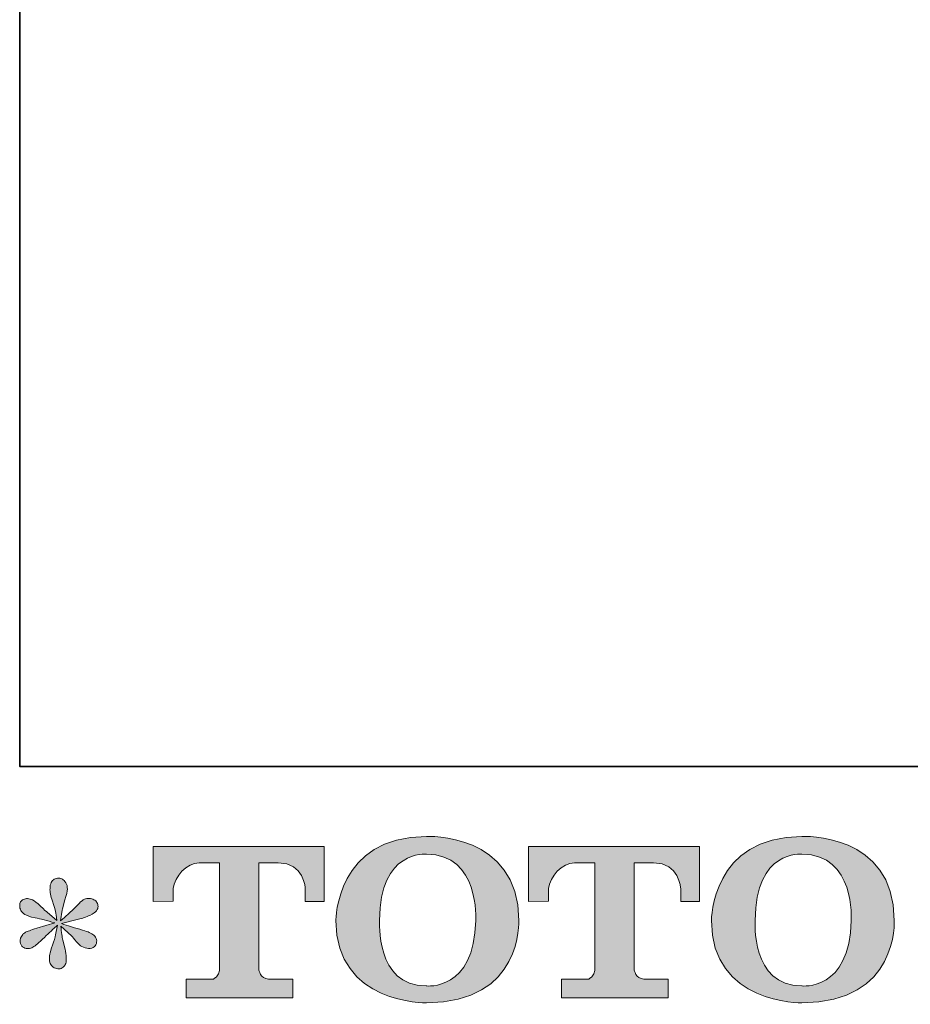
# Model space of a CAD drawing. Units: inches. Extents: x -1003 to 2684, y -2748 to -98.
# Drawn here: x -1003 to -614, y -2740 to -2311 of the extents above; entities that cross this region are included whole.
import ezdxf

# ---------------------------------------------------------------- set-up
doc = ezdxf.new("R2010")
doc.units = ezdxf.units.IN
doc.header["$MEASUREMENT"] = 0
doc.layers.add('图层 1', color=7, linetype='Continuous')

msp = doc.modelspace()

# ---------------------------------------------------------------- hatches: boundary and pattern name
at = {"layer": '图层 1'}
h = msp.add_hatch(color=7, dxfattribs=at)
h.dxf.hatch_style = 2
edge = h.paths.add_edge_path()
edge.add_spline(control_points=[(-803.81, -2703.12), (-804.36, -2734.1), (-825.41, -2731.68), (-825.41, -2731.68), (-847.73, -2731.68), (-845.69, -2703.12), (-845.69, -2703.12), (-845.69, -2672.12), (-825.31, -2674.33), (-825.31, -2674.33), (-801.94, -2674.16), (-803.81, -2703.12), (-803.81, -2703.12)], knot_values=[0, 0, 0, 0, 1, 1, 1, 2, 2, 2, 3, 3, 3, 4, 4, 4, 4], degree=3, periodic=0)
edge = h.paths.add_edge_path()
edge.add_spline(control_points=[(-864.76, -2703.12), (-864.76, -2739.68), (-825.31, -2739.02), (-825.31, -2739.02), (-783.14, -2739.02), (-785.06, -2703.12), (-785.06, -2703.12), (-785.06, -2664.66), (-825.31, -2666.53), (-825.31, -2666.53), (-864.69, -2666.53), (-864.76, -2703.12), (-864.76, -2703.12)], knot_values=[0, 0, 0, 0, 1, 1, 1, 2, 2, 2, 3, 3, 3, 4, 4, 4, 4], degree=3, periodic=0)
h = msp.add_hatch(color=7, dxfattribs=at)
h.dxf.hatch_style = 2
edge = h.paths.add_edge_path()
edge.add_spline(control_points=[(-640.15, -2703.12), (-640.68, -2734.1), (-661.73, -2731.68), (-661.73, -2731.68), (-684.05, -2731.68), (-682.01, -2703.12), (-682.01, -2703.12), (-682.01, -2672.12), (-661.62, -2674.33), (-661.62, -2674.33), (-638.25, -2674.16), (-640.15, -2703.12), (-640.15, -2703.12)], knot_values=[0, 0, 0, 0, 1, 1, 1, 2, 2, 2, 3, 3, 3, 4, 4, 4, 4], degree=3, periodic=0)
edge = h.paths.add_edge_path()
edge.add_spline(control_points=[(-701.09, -2703.12), (-701.09, -2739.68), (-661.62, -2739.02), (-661.62, -2739.02), (-619.45, -2739.02), (-621.38, -2703.12), (-621.38, -2703.12), (-621.38, -2664.66), (-661.62, -2666.53), (-661.62, -2666.53), (-701.01, -2666.53), (-701.09, -2703.12), (-701.09, -2703.12)], knot_values=[0, 0, 0, 0, 1, 1, 1, 2, 2, 2, 3, 3, 3, 4, 4, 4, 4], degree=3, periodic=0)
h = msp.add_hatch(color=7, dxfattribs=at)
h.dxf.hatch_style = 2
edge = h.paths.add_edge_path()
edge.add_spline(control_points=[(-944.36, -2694.83), (-944.36, -2694.83), (-944.36, -2670.99), (-944.36, -2670.99), (-944.36, -2670.99), (-869.89, -2670.99), (-869.89, -2670.99), (-869.89, -2670.99), (-869.89, -2694.83), (-869.89, -2694.83), (-869.89, -2694.83), (-878.09, -2694.83), (-878.09, -2694.83), (-878.09, -2694.83), (-878.09, -2689.27), (-878.09, -2689.27), (-878.09, -2689.27), (-878.49, -2677.99), (-889.95, -2677.99), (-889.95, -2677.99), (-898.33, -2677.99), (-898.33, -2677.99), (-898.33, -2677.99), (-898.33, -2724.6), (-898.33, -2724.6), (-898.33, -2724.6), (-897.64, -2728.66), (-894.14, -2728.66), (-894.14, -2728.66), (-883.5, -2728.66), (-883.5, -2728.66), (-883.5, -2728.66), (-883.5, -2736.89), (-883.5, -2736.89), (-883.5, -2736.89), (-930.08, -2736.89), (-930.08, -2736.89), (-930.08, -2736.89), (-930.08, -2728.66), (-930.08, -2728.66), (-930.08, -2728.66), (-918.16, -2728.66), (-918.16, -2728.66), (-918.16, -2728.66), (-915.5, -2727.25), (-915.5, -2724.89), (-915.5, -2722.5), (-915.5, -2678.1), (-915.5, -2678.1), (-915.5, -2678.1), (-918.78, -2678.1), (-924.3, -2678.1), (-929.81, -2678.1), (-935.15, -2684.09), (-935.61, -2689.27), (-935.61, -2689.27), (-935.61, -2694.8), (-935.61, -2694.8), (-935.61, -2694.8), (-944.36, -2694.83), (-944.36, -2694.83)], knot_values=[0, 0, 0, 0, 1, 1, 1, 2, 2, 2, 3, 3, 3, 4, 4, 4, 5, 5, 5, 6, 6, 6, 7, 7, 7, 8, 8, 8, 9, 9, 9, 10, 10, 10, 11, 11, 11, 12, 12, 12, 13, 13, 13, 14, 14, 14, 15, 15, 15, 16, 16, 16, 17, 17, 17, 18, 18, 18, 19, 19, 19, 20, 20, 20, 20], degree=3, periodic=0)
h = msp.add_hatch(color=7, dxfattribs=at)
h.dxf.hatch_style = 2
edge = h.paths.add_edge_path()
edge.add_spline(control_points=[(-780.78, -2694.83), (-780.78, -2694.83), (-780.78, -2670.99), (-780.78, -2670.99), (-780.78, -2670.99), (-706.31, -2670.99), (-706.31, -2670.99), (-706.31, -2670.99), (-706.31, -2694.83), (-706.31, -2694.83), (-706.31, -2694.83), (-714.48, -2694.83), (-714.48, -2694.83), (-714.48, -2694.83), (-714.48, -2689.27), (-714.48, -2689.27), (-714.48, -2689.27), (-714.91, -2677.99), (-726.37, -2677.99), (-726.37, -2677.99), (-734.75, -2677.99), (-734.75, -2677.99), (-734.75, -2677.99), (-734.75, -2724.6), (-734.75, -2724.6), (-734.75, -2724.6), (-734.06, -2728.66), (-730.56, -2728.66), (-730.56, -2728.66), (-719.94, -2728.66), (-719.94, -2728.66), (-719.94, -2728.66), (-719.94, -2736.89), (-719.94, -2736.89), (-719.94, -2736.89), (-766.49, -2736.89), (-766.49, -2736.89), (-766.49, -2736.89), (-766.49, -2728.66), (-766.49, -2728.66), (-766.49, -2728.66), (-754.58, -2728.66), (-754.58, -2728.66), (-754.58, -2728.66), (-751.91, -2727.25), (-751.91, -2724.89), (-751.91, -2722.5), (-751.91, -2678.1), (-751.91, -2678.1), (-751.91, -2678.1), (-755.22, -2678.1), (-760.72, -2678.1), (-766.22, -2678.1), (-771.54, -2684.09), (-772.03, -2689.27), (-772.03, -2689.27), (-772.03, -2694.8), (-772.03, -2694.8), (-772.03, -2694.8), (-780.78, -2694.83), (-780.78, -2694.83)], knot_values=[0, 0, 0, 0, 1, 1, 1, 2, 2, 2, 3, 3, 3, 4, 4, 4, 5, 5, 5, 6, 6, 6, 7, 7, 7, 8, 8, 8, 9, 9, 9, 10, 10, 10, 11, 11, 11, 12, 12, 12, 13, 13, 13, 14, 14, 14, 15, 15, 15, 16, 16, 16, 17, 17, 17, 18, 18, 18, 19, 19, 19, 20, 20, 20, 20], degree=3, periodic=0)
h = msp.add_hatch(color=7, dxfattribs=at)
h.dxf.hatch_style = 2
edge = h.paths.add_edge_path()
edge.add_spline(control_points=[(-987.29, -2704.24), (-987.29, -2704.24), (-995.15, -2706.58), (-995.15, -2706.58), (-997.8, -2707.38), (-999.41, -2707.96), (-999.98, -2708.3), (-1000.56, -2708.65), (-1000.96, -2708.97), (-1001.19, -2709.25), (-1002.17, -2710.35), (-1002.57, -2711.41), (-1002.4, -2712.45), (-1002.23, -2713.49), (-1001.85, -2714.23), (-1001.28, -2714.69), (-1000.7, -2715.16), (-999.98, -2715.39), (-999.12, -2715.39), (-998.54, -2715.44), (-997.94, -2715.33), (-997.31, -2715.04), (-996.67, -2714.75), (-996.04, -2714.35), (-995.38, -2713.83), (-994.72, -2713.31), (-993.79, -2712.48), (-992.61, -2711.33), (-991.43, -2710.17), (-990.45, -2709.25), (-989.68, -2708.53), (-988.9, -2707.81), (-987.72, -2706.69), (-986.16, -2705.19), (-986.16, -2705.19), (-986.94, -2709.43), (-986.94, -2709.43), (-987.17, -2710.58), (-987.6, -2712.07), (-988.24, -2713.89), (-988.87, -2715.7), (-989.22, -2716.8), (-989.27, -2717.2), (-989.5, -2718.12), (-989.62, -2719.1), (-989.59, -2720.11), (-989.56, -2721.11), (-989.36, -2721.86), (-989.01, -2722.38), (-988.67, -2722.9), (-988.18, -2723.36), (-987.52, -2723.73), (-986.86, -2724.11), (-986.16, -2724.25), (-985.47, -2724.2), (-984.78, -2724.2), (-984.18, -2723.99), (-983.66, -2723.56), (-983.14, -2723.13), (-982.74, -2722.55), (-982.45, -2721.86), (-982.28, -2721.23), (-982.22, -2720.37), (-982.28, -2719.24), (-982.34, -2718.12), (-982.48, -2716.91), (-982.71, -2715.64), (-982.71, -2715.64), (-983.75, -2711.67), (-983.75, -2711.67), (-984.09, -2710.41), (-984.38, -2708.39), (-984.61, -2705.63), (-984.61, -2705.63), (-980.03, -2709.86), (-980.03, -2709.86), (-979.98, -2709.92), (-979.49, -2710.52), (-978.54, -2711.64), (-977.59, -2712.77), (-976.75, -2713.6), (-976.03, -2714.15), (-975.31, -2714.69), (-974.39, -2715.04), (-973.3, -2715.21), (-972.2, -2715.44), (-971.31, -2715.36), (-970.59, -2714.95), (-969.87, -2714.55), (-969.38, -2713.95), (-969.15, -2713.14), (-968.92, -2712.33), (-968.98, -2711.61), (-969.29, -2710.95), (-969.61, -2710.29), (-970.07, -2709.71), (-970.71, -2709.25), (-971.34, -2708.79), (-972.03, -2708.42), (-972.78, -2708.13), (-973.53, -2707.84), (-974.74, -2707.47), (-976.38, -2707.01), (-978.02, -2706.55), (-979.37, -2706.14), (-980.46, -2705.8), (-981.56, -2705.45), (-982.85, -2705.02), (-984.35, -2704.5), (-984.35, -2704.5), (-977.01, -2702.6), (-977.01, -2702.6), (-975.22, -2702.2), (-973.58, -2701.65), (-972.06, -2700.93), (-970.53, -2700.21), (-969.52, -2699.52), (-969.06, -2698.89), (-968.6, -2698.26), (-968.4, -2697.65), (-968.43, -2697.05), (-968.46, -2696.44), (-968.6, -2695.87), (-968.89, -2695.35), (-969.18, -2694.83), (-969.64, -2694.43), (-970.24, -2694.11), (-970.85, -2693.79), (-971.51, -2693.59), (-972.26, -2693.53), (-973.01, -2693.53), (-973.7, -2693.68), (-974.33, -2693.94), (-974.97, -2694.2), (-975.74, -2694.77), (-976.66, -2695.69), (-976.66, -2695.69), (-979.43, -2698.46), (-979.43, -2698.46), (-980.58, -2699.61), (-982.36, -2701.22), (-984.78, -2703.29), (-984.78, -2703.29), (-984.01, -2698.72), (-984.01, -2698.72), (-983.95, -2698.03), (-983.57, -2696.53), (-982.88, -2694.23), (-982.19, -2691.92), (-981.82, -2690.37), (-981.76, -2689.56), (-981.76, -2688.41), (-982.02, -2687.46), (-982.51, -2686.71), (-983, -2685.96), (-983.46, -2685.47), (-983.92, -2685.21), (-984.38, -2684.96), (-984.9, -2684.78), (-985.47, -2684.73), (-986.34, -2684.73), (-987.03, -2684.87), (-987.52, -2685.16), (-988.01, -2685.44), (-988.44, -2685.93), (-988.81, -2686.6), (-989.19, -2687.26), (-989.36, -2688.12), (-989.36, -2689.22), (-989.42, -2690.66), (-989.07, -2692.5), (-988.32, -2694.72), (-987.58, -2696.93), (-987.11, -2698.43), (-986.94, -2699.23), (-986.77, -2700.04), (-986.57, -2701.34), (-986.34, -2703.12), (-986.34, -2703.12), (-990.57, -2699.58), (-990.57, -2699.58), (-990.91, -2699.35), (-991.89, -2698.49), (-993.48, -2696.99), (-995.06, -2695.49), (-996.21, -2694.57), (-996.93, -2694.23), (-997.65, -2693.88), (-998.4, -2693.68), (-999.21, -2693.62), (-999.78, -2693.62), (-1000.36, -2693.74), (-1000.93, -2693.97), (-1001.51, -2694.2), (-1001.94, -2694.54), (-1002.2, -2695), (-1002.46, -2695.46), (-1002.57, -2696.04), (-1002.57, -2696.73), (-1002.57, -2697.42), (-1002.4, -2698.11), (-1002.06, -2698.77), (-1001.71, -2699.44), (-1001.16, -2700.01), (-1000.39, -2700.53), (-999.61, -2701.05), (-998.08, -2701.54), (-995.81, -2702), (-993.53, -2702.46), (-990.68, -2703.21), (-987.29, -2704.24)], knot_values=[0, 0, 0, 0, 1, 1, 1, 2, 2, 2, 3, 3, 3, 4, 4, 4, 5, 5, 5, 6, 6, 6, 7, 7, 7, 8, 8, 8, 9, 9, 9, 10, 10, 10, 11, 11, 11, 12, 12, 12, 13, 13, 13, 14, 14, 14, 15, 15, 15, 16, 16, 16, 17, 17, 17, 18, 18, 18, 19, 19, 19, 20, 20, 20, 21, 21, 21, 22, 22, 22, 23, 23, 23, 24, 24, 24, 25, 25, 25, 26, 26, 26, 27, 27, 27, 28, 28, 28, 29, 29, 29, 30, 30, 30, 31, 31, 31, 32, 32, 32, 33, 33, 33, 34, 34, 34, 35, 35, 35, 36, 36, 36, 37, 37, 37, 38, 38, 38, 39, 39, 39, 40, 40, 40, 41, 41, 41, 42, 42, 42, 43, 43, 43, 44, 44, 44, 45, 45, 45, 46, 46, 46, 47, 47, 47, 48, 48, 48, 49, 49, 49, 50, 50, 50, 51, 51, 51, 52, 52, 52, 53, 53, 53, 54, 54, 54, 55, 55, 55, 56, 56, 56, 57, 57, 57, 58, 58, 58, 59, 59, 59, 60, 60, 60, 61, 61, 61, 62, 62, 62, 63, 63, 63, 64, 64, 64, 65, 65, 65, 66, 66, 66, 67, 67, 67, 68, 68, 68, 69, 69, 69, 70, 70, 70, 70], degree=3, periodic=0)

# ---------------------------------------------------------------- linework, layer by layer
at = {"layer": '图层 1', "color": 7, "lineweight": 35}
msp.add_lwpolyline([(2684.13, -2636.04), (-1002.57, -2636.04), (-1002.57, -254.39), (2684.13, -254.39), (2684.13, -2636.04)], dxfattribs=at)
at = {"layer": '图层 1', "color": 7, "lineweight": 0}
for points, knots in [([(-864.76, -2703.12), (-864.76, -2739.68), (-825.31, -2739.02), (-825.31, -2739.02), (-783.14, -2739.02), (-785.06, -2703.12), (-785.06, -2703.12), (-785.06, -2664.66), (-825.31, -2666.53), (-825.31, -2666.53), (-864.69, -2666.53), (-864.76, -2703.12), (-864.76, -2703.12)], [0, 0, 0, 0, 1, 1, 1, 2, 2, 2, 3, 3, 3, 4, 4, 4, 4]), ([(-701.09, -2703.12), (-701.09, -2739.68), (-661.62, -2739.02), (-661.62, -2739.02), (-619.45, -2739.02), (-621.38, -2703.12), (-621.38, -2703.12), (-621.38, -2664.66), (-661.62, -2666.53), (-661.62, -2666.53), (-701.01, -2666.53), (-701.09, -2703.12), (-701.09, -2703.12)], [0, 0, 0, 0, 1, 1, 1, 2, 2, 2, 3, 3, 3, 4, 4, 4, 4]), ([(-944.36, -2694.83), (-944.36, -2694.83), (-944.36, -2670.99), (-944.36, -2670.99), (-944.36, -2670.99), (-869.89, -2670.99), (-869.89, -2670.99), (-869.89, -2670.99), (-869.89, -2694.83), (-869.89, -2694.83), (-869.89, -2694.83), (-878.09, -2694.83), (-878.09, -2694.83), (-878.09, -2694.83), (-878.09, -2689.27), (-878.09, -2689.27), (-878.09, -2689.27), (-878.49, -2677.99), (-889.95, -2677.99), (-889.95, -2677.99), (-898.33, -2677.99), (-898.33, -2677.99), (-898.33, -2677.99), (-898.33, -2724.6), (-898.33, -2724.6), (-898.33, -2724.6), (-897.64, -2728.66), (-894.14, -2728.66), (-894.14, -2728.66), (-883.5, -2728.66), (-883.5, -2728.66), (-883.5, -2728.66), (-883.5, -2736.89), (-883.5, -2736.89), (-883.5, -2736.89), (-930.08, -2736.89), (-930.08, -2736.89), (-930.08, -2736.89), (-930.08, -2728.66), (-930.08, -2728.66), (-930.08, -2728.66), (-918.16, -2728.66), (-918.16, -2728.66), (-918.16, -2728.66), (-915.5, -2727.25), (-915.5, -2724.89), (-915.5, -2722.5), (-915.5, -2678.1), (-915.5, -2678.1), (-915.5, -2678.1), (-918.78, -2678.1), (-924.3, -2678.1), (-929.81, -2678.1), (-935.15, -2684.09), (-935.61, -2689.27), (-935.61, -2689.27), (-935.61, -2694.8), (-935.61, -2694.8), (-935.61, -2694.8), (-944.36, -2694.83), (-944.36, -2694.83)], [0, 0, 0, 0, 1, 1, 1, 2, 2, 2, 3, 3, 3, 4, 4, 4, 5, 5, 5, 6, 6, 6, 7, 7, 7, 8, 8, 8, 9, 9, 9, 10, 10, 10, 11, 11, 11, 12, 12, 12, 13, 13, 13, 14, 14, 14, 15, 15, 15, 16, 16, 16, 17, 17, 17, 18, 18, 18, 19, 19, 19, 20, 20, 20, 20]), ([(-803.81, -2703.12), (-804.36, -2734.1), (-825.41, -2731.68), (-825.41, -2731.68), (-847.73, -2731.68), (-845.69, -2703.12), (-845.69, -2703.12), (-845.69, -2672.12), (-825.31, -2674.33), (-825.31, -2674.33), (-801.94, -2674.16), (-803.81, -2703.12), (-803.81, -2703.12)], [0, 0, 0, 0, 1, 1, 1, 2, 2, 2, 3, 3, 3, 4, 4, 4, 4]), ([(-780.78, -2694.83), (-780.78, -2694.83), (-780.78, -2670.99), (-780.78, -2670.99), (-780.78, -2670.99), (-706.31, -2670.99), (-706.31, -2670.99), (-706.31, -2670.99), (-706.31, -2694.83), (-706.31, -2694.83), (-706.31, -2694.83), (-714.48, -2694.83), (-714.48, -2694.83), (-714.48, -2694.83), (-714.48, -2689.27), (-714.48, -2689.27), (-714.48, -2689.27), (-714.91, -2677.99), (-726.37, -2677.99), (-726.37, -2677.99), (-734.75, -2677.99), (-734.75, -2677.99), (-734.75, -2677.99), (-734.75, -2724.6), (-734.75, -2724.6), (-734.75, -2724.6), (-734.06, -2728.66), (-730.56, -2728.66), (-730.56, -2728.66), (-719.94, -2728.66), (-719.94, -2728.66), (-719.94, -2728.66), (-719.94, -2736.89), (-719.94, -2736.89), (-719.94, -2736.89), (-766.49, -2736.89), (-766.49, -2736.89), (-766.49, -2736.89), (-766.49, -2728.66), (-766.49, -2728.66), (-766.49, -2728.66), (-754.58, -2728.66), (-754.58, -2728.66), (-754.58, -2728.66), (-751.91, -2727.25), (-751.91, -2724.89), (-751.91, -2722.5), (-751.91, -2678.1), (-751.91, -2678.1), (-751.91, -2678.1), (-755.22, -2678.1), (-760.72, -2678.1), (-766.22, -2678.1), (-771.54, -2684.09), (-772.03, -2689.27), (-772.03, -2689.27), (-772.03, -2694.8), (-772.03, -2694.8), (-772.03, -2694.8), (-780.78, -2694.83), (-780.78, -2694.83)], [0, 0, 0, 0, 1, 1, 1, 2, 2, 2, 3, 3, 3, 4, 4, 4, 5, 5, 5, 6, 6, 6, 7, 7, 7, 8, 8, 8, 9, 9, 9, 10, 10, 10, 11, 11, 11, 12, 12, 12, 13, 13, 13, 14, 14, 14, 15, 15, 15, 16, 16, 16, 17, 17, 17, 18, 18, 18, 19, 19, 19, 20, 20, 20, 20]), ([(-640.15, -2703.12), (-640.68, -2734.1), (-661.73, -2731.68), (-661.73, -2731.68), (-684.05, -2731.68), (-682.01, -2703.12), (-682.01, -2703.12), (-682.01, -2672.12), (-661.62, -2674.33), (-661.62, -2674.33), (-638.25, -2674.16), (-640.15, -2703.12), (-640.15, -2703.12)], [0, 0, 0, 0, 1, 1, 1, 2, 2, 2, 3, 3, 3, 4, 4, 4, 4]), ([(-987.29, -2704.24), (-987.29, -2704.24), (-995.15, -2706.58), (-995.15, -2706.58), (-997.8, -2707.38), (-999.41, -2707.96), (-999.98, -2708.3), (-1000.56, -2708.65), (-1000.96, -2708.97), (-1001.19, -2709.25), (-1002.17, -2710.35), (-1002.57, -2711.41), (-1002.4, -2712.45), (-1002.23, -2713.49), (-1001.85, -2714.23), (-1001.28, -2714.69), (-1000.7, -2715.16), (-999.98, -2715.39), (-999.12, -2715.39), (-998.54, -2715.44), (-997.94, -2715.33), (-997.31, -2715.04), (-996.67, -2714.75), (-996.04, -2714.35), (-995.38, -2713.83), (-994.72, -2713.31), (-993.79, -2712.48), (-992.61, -2711.33), (-991.43, -2710.17), (-990.45, -2709.25), (-989.68, -2708.53), (-988.9, -2707.81), (-987.72, -2706.69), (-986.16, -2705.19), (-986.16, -2705.19), (-986.94, -2709.43), (-986.94, -2709.43), (-987.17, -2710.58), (-987.6, -2712.07), (-988.24, -2713.89), (-988.87, -2715.7), (-989.22, -2716.8), (-989.27, -2717.2), (-989.5, -2718.12), (-989.62, -2719.1), (-989.59, -2720.11), (-989.56, -2721.11), (-989.36, -2721.86), (-989.01, -2722.38), (-988.67, -2722.9), (-988.18, -2723.36), (-987.52, -2723.73), (-986.86, -2724.11), (-986.16, -2724.25), (-985.47, -2724.2), (-984.78, -2724.2), (-984.18, -2723.99), (-983.66, -2723.56), (-983.14, -2723.13), (-982.74, -2722.55), (-982.45, -2721.86), (-982.28, -2721.23), (-982.22, -2720.37), (-982.28, -2719.24), (-982.34, -2718.12), (-982.48, -2716.91), (-982.71, -2715.64), (-982.71, -2715.64), (-983.75, -2711.67), (-983.75, -2711.67), (-984.09, -2710.41), (-984.38, -2708.39), (-984.61, -2705.63), (-984.61, -2705.63), (-980.03, -2709.86), (-980.03, -2709.86), (-979.98, -2709.92), (-979.49, -2710.52), (-978.54, -2711.64), (-977.59, -2712.77), (-976.75, -2713.6), (-976.03, -2714.15), (-975.31, -2714.69), (-974.39, -2715.04), (-973.3, -2715.21), (-972.2, -2715.44), (-971.31, -2715.36), (-970.59, -2714.95), (-969.87, -2714.55), (-969.38, -2713.95), (-969.15, -2713.14), (-968.92, -2712.33), (-968.98, -2711.61), (-969.29, -2710.95), (-969.61, -2710.29), (-970.07, -2709.71), (-970.71, -2709.25), (-971.34, -2708.79), (-972.03, -2708.42), (-972.78, -2708.13), (-973.53, -2707.84), (-974.74, -2707.47), (-976.38, -2707.01), (-978.02, -2706.55), (-979.37, -2706.14), (-980.46, -2705.8), (-981.56, -2705.45), (-982.85, -2705.02), (-984.35, -2704.5), (-984.35, -2704.5), (-977.01, -2702.6), (-977.01, -2702.6), (-975.22, -2702.2), (-973.58, -2701.65), (-972.06, -2700.93), (-970.53, -2700.21), (-969.52, -2699.52), (-969.06, -2698.89), (-968.6, -2698.26), (-968.4, -2697.65), (-968.43, -2697.05), (-968.46, -2696.44), (-968.6, -2695.87), (-968.89, -2695.35), (-969.18, -2694.83), (-969.64, -2694.43), (-970.24, -2694.11), (-970.85, -2693.79), (-971.51, -2693.59), (-972.26, -2693.53), (-973.01, -2693.53), (-973.7, -2693.68), (-974.33, -2693.94), (-974.97, -2694.2), (-975.74, -2694.77), (-976.66, -2695.69), (-976.66, -2695.69), (-979.43, -2698.46), (-979.43, -2698.46), (-980.58, -2699.61), (-982.36, -2701.22), (-984.78, -2703.29), (-984.78, -2703.29), (-984.01, -2698.72), (-984.01, -2698.72), (-983.95, -2698.03), (-983.57, -2696.53), (-982.88, -2694.23), (-982.19, -2691.92), (-981.82, -2690.37), (-981.76, -2689.56), (-981.76, -2688.41), (-982.02, -2687.46), (-982.51, -2686.71), (-983, -2685.96), (-983.46, -2685.47), (-983.92, -2685.21), (-984.38, -2684.96), (-984.9, -2684.78), (-985.47, -2684.73), (-986.34, -2684.73), (-987.03, -2684.87), (-987.52, -2685.16), (-988.01, -2685.44), (-988.44, -2685.93), (-988.81, -2686.6), (-989.19, -2687.26), (-989.36, -2688.12), (-989.36, -2689.22), (-989.42, -2690.66), (-989.07, -2692.5), (-988.32, -2694.72), (-987.58, -2696.93), (-987.11, -2698.43), (-986.94, -2699.23), (-986.77, -2700.04), (-986.57, -2701.34), (-986.34, -2703.12), (-986.34, -2703.12), (-990.57, -2699.58), (-990.57, -2699.58), (-990.91, -2699.35), (-991.89, -2698.49), (-993.48, -2696.99), (-995.06, -2695.49), (-996.21, -2694.57), (-996.93, -2694.23), (-997.65, -2693.88), (-998.4, -2693.68), (-999.21, -2693.62), (-999.78, -2693.62), (-1000.36, -2693.74), (-1000.93, -2693.97), (-1001.51, -2694.2), (-1001.94, -2694.54), (-1002.2, -2695), (-1002.46, -2695.46), (-1002.57, -2696.04), (-1002.57, -2696.73), (-1002.57, -2697.42), (-1002.4, -2698.11), (-1002.06, -2698.77), (-1001.71, -2699.44), (-1001.16, -2700.01), (-1000.39, -2700.53), (-999.61, -2701.05), (-998.08, -2701.54), (-995.81, -2702), (-993.53, -2702.46), (-990.68, -2703.21), (-987.29, -2704.24)], [0, 0, 0, 0, 1, 1, 1, 2, 2, 2, 3, 3, 3, 4, 4, 4, 5, 5, 5, 6, 6, 6, 7, 7, 7, 8, 8, 8, 9, 9, 9, 10, 10, 10, 11, 11, 11, 12, 12, 12, 13, 13, 13, 14, 14, 14, 15, 15, 15, 16, 16, 16, 17, 17, 17, 18, 18, 18, 19, 19, 19, 20, 20, 20, 21, 21, 21, 22, 22, 22, 23, 23, 23, 24, 24, 24, 25, 25, 25, 26, 26, 26, 27, 27, 27, 28, 28, 28, 29, 29, 29, 30, 30, 30, 31, 31, 31, 32, 32, 32, 33, 33, 33, 34, 34, 34, 35, 35, 35, 36, 36, 36, 37, 37, 37, 38, 38, 38, 39, 39, 39, 40, 40, 40, 41, 41, 41, 42, 42, 42, 43, 43, 43, 44, 44, 44, 45, 45, 45, 46, 46, 46, 47, 47, 47, 48, 48, 48, 49, 49, 49, 50, 50, 50, 51, 51, 51, 52, 52, 52, 53, 53, 53, 54, 54, 54, 55, 55, 55, 56, 56, 56, 57, 57, 57, 58, 58, 58, 59, 59, 59, 60, 60, 60, 61, 61, 61, 62, 62, 62, 63, 63, 63, 64, 64, 64, 65, 65, 65, 66, 66, 66, 67, 67, 67, 68, 68, 68, 69, 69, 69, 70, 70, 70, 70])]:
    msp.add_open_spline(points, degree=3, knots=knots, dxfattribs=at)

doc.saveas('drawing.dxf')
